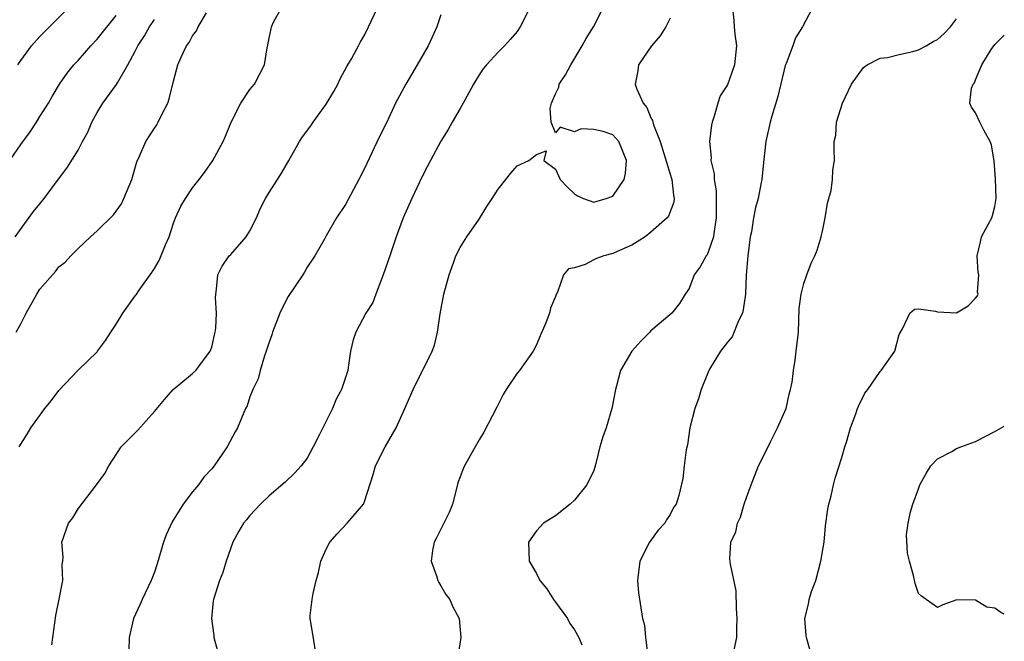
# Model space of a CAD drawing. Units: inches. Extents: x 2553813 to 2556000, y 1530000 to 1533000.
# Drawn here: x 2555897 to 2556000, y 1531667 to 1531732 of the extents above; entities that cross this region are included whole.
import ezdxf

# ---------------------------------------------------------------- set-up
doc = ezdxf.new("R2010")
doc.units = ezdxf.units.IN
doc.header["$MEASUREMENT"] = 0
doc.layers.add('LD25531530_2ft', color=9, linetype='Continuous')

msp = doc.modelspace()

# ---------------------------------------------------------------- linework, layer by layer
at = {"layer": 'LD25531530_2ft'}
for points, elevation in [([(2555896.53, 1531699), (2555897, 1531699.89), (2555897.56, 1531701), (2555898.67, 1531703), (2555899, 1531703.51), (2555900.63, 1531705.37), (2555901, 1531705.84), (2555901.65, 1531706.35), (2555902.24, 1531707), (2555903, 1531707.77), (2555904.29, 1531709), (2555905, 1531709.63), (2555906.7, 1531711.3), (2555907.54, 1531712.46), (2555907.79, 1531713), (2555908.34, 1531714.34), (2555908.64, 1531715), (2555909.16, 1531716.84), (2555909.43, 1531717.43), (2555910.09, 1531719), (2555911, 1531720.37), (2555911.26, 1531720.74), (2555911.4, 1531721), (2555911.74, 1531721.74), (2555912.4, 1531723), (2555912.56, 1531723.44), (2555913, 1531725.29), (2555913.46, 1531727), (2555913.81, 1531727.81), (2555914.36, 1531729), (2555914.63, 1531729.37), (2555915, 1531730.05), (2555915.41, 1531730.59), (2555915.59, 1531731), (2555916.45, 1531732.45)], 8836), ([(2555896.7, 1531727), (2555897, 1531727.46), (2555898.14, 1531729), (2555899, 1531729.97), (2555902.01, 1531733)], 8842), ([(2555896.82, 1531687), (2555897.67, 1531688.33), (2555898.07, 1531689), (2555899.54, 1531691), (2555900.2, 1531691.8), (2555901, 1531692.9), (2555903, 1531695.02), (2555905, 1531696.93), (2555905.05, 1531697), (2555905.88, 1531698.12), (2555906.42, 1531699), (2555907, 1531699.84), (2555907.7, 1531701), (2555909, 1531702.82), (2555909.08, 1531702.92), (2555909.41, 1531703.4), (2555910.73, 1531705.27), (2555911, 1531705.67), (2555911.49, 1531706.5), (2555912.17, 1531708.17), (2555912.53, 1531709), (2555913, 1531710.43), (2555913.22, 1531711), (2555913.78, 1531712.22), (2555914.24, 1531713), (2555915, 1531714.14), (2555915.69, 1531715), (2555916.25, 1531715.75), (2555917.13, 1531717), (2555918.21, 1531719), (2555918.45, 1531719.55), (2555919.05, 1531721), (2555920.06, 1531723), (2555921, 1531724.42), (2555921.47, 1531725), (2555922.52, 1531727), (2555922.8, 1531728.8), (2555922.88, 1531729.12), (2555923, 1531729.8), (2555923.21, 1531730.79), (2555923.25, 1531731), (2555923.48, 1531731.48), (2555924.29, 1531733)], 8834), ([(2555900.24, 1531666.24), (2555900.68, 1531669.32), (2555901.03, 1531671.03), (2555901.42, 1531673), (2555901.35, 1531674.65), (2555901.4, 1531675), (2555901.43, 1531675.43), (2555901.29, 1531677), (2555902, 1531679), (2555902.44, 1531679.56), (2555903, 1531680.49), (2555904.94, 1531683), (2555905.8, 1531684.2), (2555906.24, 1531685), (2555907.52, 1531687), (2555909.26, 1531688.74), (2555911, 1531690.7), (2555912.04, 1531691.96), (2555912.95, 1531693), (2555915, 1531694.66), (2555915.33, 1531695), (2555916.85, 1531697), (2555917, 1531697.44), (2555917.29, 1531698.71), (2555917.37, 1531699), (2555917.43, 1531699.43), (2555917.5, 1531701), (2555917.4, 1531702.6), (2555917.42, 1531703), (2555917.51, 1531703.51), (2555917.63, 1531705), (2555918.09, 1531705.91), (2555918.84, 1531707), (2555919, 1531707.16), (2555920.6, 1531709), (2555921, 1531709.62), (2555921.69, 1531711), (2555922.08, 1531711.92), (2555922.63, 1531713), (2555923, 1531713.64), (2555923.9, 1531715), (2555924.32, 1531715.68), (2555925.09, 1531717), (2555926.18, 1531719), (2555926.51, 1531719.49), (2555927.37, 1531720.63), (2555927.61, 1531721), (2555929, 1531722.9), (2555929.78, 1531724.22), (2555930.19, 1531725), (2555930.44, 1531725.56), (2555931.16, 1531726.84), (2555931.63, 1531727.63), (2555932.38, 1531729), (2555932.58, 1531729.42), (2555933, 1531730.13), (2555933.42, 1531731), (2555934.35, 1531733)], 8832), ([(2555950.33, 1531733), (2555949.31, 1531731), (2555949, 1531730.52), (2555948.3, 1531729.7), (2555947.66, 1531729), (2555947, 1531728.34), (2555945.78, 1531727), (2555945.42, 1531726.58), (2555945, 1531725.98), (2555944.42, 1531725), (2555943.93, 1531724.07), (2555943.33, 1531723), (2555943, 1531722.45), (2555942.19, 1531721), (2555941.75, 1531720.25), (2555940.99, 1531719.01), (2555939.91, 1531717), (2555939.61, 1531716.39), (2555939, 1531715.24), (2555937.95, 1531713), (2555937.06, 1531711), (2555936.3, 1531709), (2555935.66, 1531707), (2555934.95, 1531705), (2555934.17, 1531703), (2555933.88, 1531702.12), (2555933.15, 1531701), (2555932.08, 1531699), (2555931.81, 1531698.19), (2555931.52, 1531697), (2555931.3, 1531695.3), (2555931.24, 1531695), (2555931, 1531694.25), (2555930.58, 1531693), (2555930.03, 1531691.97), (2555929.64, 1531691), (2555928.65, 1531689), (2555928.27, 1531688.27), (2555927.63, 1531687), (2555927, 1531685.8), (2555926.38, 1531685), (2555925.72, 1531684.28), (2555924.7, 1531683.3), (2555923, 1531681.87), (2555922.12, 1531681), (2555921, 1531679.8), (2555920.64, 1531679.36), (2555920.32, 1531679), (2555919.83, 1531678.17), (2555919.2, 1531677), (2555918.53, 1531675), (2555918.17, 1531673.83), (2555917.82, 1531673), (2555917.18, 1531671), (2555917.15, 1531670.85), (2555916.98, 1531669), (2555917.22, 1531667.22), (2555917.23, 1531667), (2555917.61, 1531665.61)], 8828), ([(2555927.84, 1531665.84), (2555927.57, 1531667.57), (2555927.3, 1531669), (2555927.31, 1531669.31), (2555927.52, 1531671), (2555927.61, 1531671.61), (2555927.95, 1531673), (2555928.17, 1531673.83), (2555928.41, 1531675), (2555929, 1531676.28), (2555929.36, 1531677), (2555930.12, 1531677.88), (2555931.2, 1531679), (2555932.9, 1531681), (2555933, 1531681.27), (2555933.92, 1531684.08), (2555934.15, 1531685), (2555935.16, 1531687), (2555936.33, 1531689), (2555937.24, 1531691), (2555938.11, 1531693), (2555940.09, 1531697), (2555940.34, 1531697.66), (2555940.65, 1531699), (2555940.92, 1531700.92), (2555941.32, 1531703), (2555941.86, 1531705), (2555942.36, 1531706.36), (2555942.57, 1531707), (2555943, 1531707.88), (2555943.71, 1531709), (2555945, 1531710.84), (2555945.82, 1531712.18), (2555946.37, 1531713), (2555947, 1531714), (2555947.81, 1531715), (2555948.32, 1531715.68), (2555949, 1531716.44), (2555950.2, 1531717), (2555951, 1531717.63), (2555952.02, 1531718.02), (2555951.79, 1531717), (2555953, 1531716.1), (2555953.48, 1531715), (2555954.22, 1531714.22), (2555955, 1531713.5), (2555955.29, 1531713.29), (2555955.92, 1531713), (2555957, 1531712.64), (2555958.29, 1531713), (2555959, 1531713.27), (2555960.19, 1531715), (2555960.34, 1531715.66), (2555960.43, 1531717), (2555960.03, 1531718.03), (2555959.63, 1531719), (2555959, 1531719.69), (2555957.98, 1531720.02), (2555957, 1531720.25), (2555955.68, 1531720.32), (2555955, 1531719.98), (2555953.5, 1531720.5), (2555953, 1531719.88), (2555952.56, 1531721), (2555952.44, 1531722.44), (2555952.59, 1531723), (2555953, 1531723.97), (2555953.34, 1531724.66), (2555953.38, 1531725), (2555954.05, 1531725.96), (2555954.59, 1531727), (2555955.81, 1531729), (2555956.22, 1531729.78), (2555956.99, 1531731), (2555957.99, 1531733)], 8826), ([(2555971.54, 1531733), (2555971.67, 1531731.67), (2555971.7, 1531731), (2555971.78, 1531730.22), (2555971.95, 1531729), (2555971.76, 1531727), (2555971, 1531724.92), (2555970.24, 1531723.76), (2555970, 1531723), (2555969.63, 1531721.63), (2555969.4, 1531721), (2555969.32, 1531720.68), (2555969.13, 1531719), (2555969.29, 1531717.29), (2555969.26, 1531717), (2555969.6, 1531715.6), (2555969.61, 1531715), (2555969.82, 1531713.82), (2555969.83, 1531713), (2555969.81, 1531712.19), (2555969.82, 1531711), (2555969.6, 1531709.6), (2555969.54, 1531709), (2555969, 1531707.38), (2555968.88, 1531707.12), (2555968.78, 1531707), (2555968.16, 1531705.84), (2555967.52, 1531705), (2555967, 1531703.59), (2555966.59, 1531703), (2555965.99, 1531702.01), (2555965.18, 1531701), (2555963, 1531699.15), (2555962.88, 1531699), (2555961.95, 1531698.05), (2555961, 1531697.01), (2555959.82, 1531695), (2555959.4, 1531693.4), (2555959.27, 1531693), (2555958.9, 1531691), (2555958.3, 1531689), (2555957.95, 1531688.05), (2555957.66, 1531687), (2555957.23, 1531685.23), (2555957.13, 1531684.87), (2555957, 1531684.53), (2555956.29, 1531683), (2555955, 1531681.42), (2555954.53, 1531681), (2555953, 1531679.78), (2555951.75, 1531679), (2555951.38, 1531678.62), (2555951, 1531678.2), (2555950.19, 1531677), (2555950.23, 1531675), (2555951, 1531673.72), (2555951.36, 1531673), (2555952.1, 1531672.1), (2555952.79, 1531671), (2555953, 1531670.73), (2555954.24, 1531669), (2555954.49, 1531668.49), (2555955, 1531667.83), (2555955.43, 1531667), (2555955.75, 1531666.25)], 8822), ([(2555979.92, 1531733), (2555978.88, 1531731), (2555978.15, 1531729.85), (2555977.85, 1531729), (2555977.15, 1531727.15), (2555977.06, 1531726.94), (2555976.29, 1531723.71), (2555975.65, 1531721.65), (2555975.47, 1531721), (2555975.03, 1531719), (2555974.78, 1531716.78), (2555974.6, 1531715), (2555974.51, 1531714.51), (2555974.21, 1531713), (2555973.93, 1531712.07), (2555973.74, 1531711), (2555973.51, 1531709.51), (2555973.4, 1531709), (2555973.15, 1531707), (2555972.98, 1531704.98), (2555972.9, 1531703), (2555972.67, 1531701.33), (2555972.6, 1531701), (2555972.18, 1531700.18), (2555971.49, 1531698.51), (2555971, 1531697.95), (2555970.28, 1531697), (2555969.13, 1531695.13), (2555969.06, 1531695), (2555968.26, 1531693), (2555967.98, 1531692.01), (2555967.6, 1531691), (2555967.08, 1531689), (2555966.81, 1531687.19), (2555966.69, 1531686.69), (2555966.48, 1531685), (2555966.33, 1531683.67), (2555965.91, 1531681.91), (2555965.64, 1531681), (2555965.36, 1531680.64), (2555965, 1531679.92), (2555964.64, 1531679.36), (2555964.44, 1531679), (2555963.75, 1531678.25), (2555962.84, 1531677), (2555961.82, 1531675), (2555961.59, 1531673), (2555961.68, 1531671.68), (2555962.12, 1531669), (2555962.32, 1531668.32), (2555962.41, 1531667), (2555962.62, 1531665.38)], 8820), ([(2555895.85, 1531717), (2555897, 1531718.67), (2555897.99, 1531720.01), (2555898.64, 1531721), (2555899, 1531721.62), (2555899.89, 1531723), (2555900.29, 1531723.71), (2555901.05, 1531725), (2555901.85, 1531726.15), (2555902.56, 1531727), (2555903, 1531727.47), (2555904.35, 1531729), (2555905, 1531729.71), (2555907, 1531732.19)], 8840), ([(2555896.4, 1531709), (2555898.35, 1531711.65), (2555899, 1531712.46), (2555899.47, 1531713), (2555900.97, 1531715.03), (2555901.82, 1531716.18), (2555903, 1531718.07), (2555903.48, 1531719), (2555904.04, 1531719.96), (2555904.45, 1531721), (2555905, 1531722.03), (2555905.6, 1531723), (2555907.04, 1531724.96), (2555907.12, 1531725.12), (2555908.22, 1531727), (2555909, 1531728.45), (2555909.26, 1531729), (2555909.95, 1531730.05), (2555910.47, 1531731), (2555911, 1531731.77)], 8838), ([(2555941, 1531732.26), (2555940.59, 1531731), (2555940.08, 1531729.92), (2555939.68, 1531729), (2555938.51, 1531727), (2555937.31, 1531725), (2555936.24, 1531723), (2555935.33, 1531721), (2555934.55, 1531719.45), (2555933, 1531716.16), (2555932.41, 1531715), (2555931, 1531712.38), (2555930.08, 1531711), (2555929, 1531709.09), (2555928.83, 1531708.83), (2555927.79, 1531707), (2555927, 1531705.8), (2555926.72, 1531705.28), (2555926.55, 1531705), (2555925, 1531702.75), (2555924.4, 1531701.6), (2555924.14, 1531701), (2555923.37, 1531699), (2555923.29, 1531698.71), (2555923, 1531697.95), (2555922.71, 1531697), (2555922.54, 1531696.54), (2555922.08, 1531695), (2555921.88, 1531694.12), (2555921.31, 1531693), (2555921, 1531692.23), (2555920.7, 1531691.3), (2555920.54, 1531691), (2555919.71, 1531689), (2555919.44, 1531688.56), (2555918.62, 1531687), (2555917.26, 1531685), (2555917, 1531684.67), (2555916.18, 1531683.82), (2555915.61, 1531683), (2555915, 1531682.29), (2555914.02, 1531681), (2555912.85, 1531679.15), (2555912.24, 1531677.76), (2555911.96, 1531677), (2555911.28, 1531674.72), (2555911, 1531673.87), (2555910.66, 1531673), (2555909.71, 1531671), (2555909.5, 1531670.5), (2555908.8, 1531669), (2555908.34, 1531667), (2555908.31, 1531665.69)], 8830), ([(2555965, 1531731.9), (2555964.54, 1531731), (2555963.96, 1531730.04), (2555963.06, 1531729), (2555961.7, 1531727), (2555961.61, 1531726.39), (2555961.34, 1531725), (2555961.52, 1531724.48), (2555962.17, 1531723), (2555962.56, 1531722.56), (2555963, 1531721.45), (2555963.17, 1531721.17), (2555963.27, 1531720.73), (2555963.95, 1531719), (2555965, 1531715.57), (2555965.19, 1531715), (2555965.35, 1531713.35), (2555965.44, 1531713), (2555965.39, 1531712.61), (2555964.83, 1531711.17), (2555964.69, 1531711), (2555963, 1531709.48), (2555962.39, 1531709), (2555961, 1531708.11), (2555959.47, 1531707.47), (2555959, 1531707.25), (2555958.06, 1531707), (2555957.28, 1531706.72), (2555957, 1531706.57), (2555956.1, 1531706.1), (2555955, 1531705.76), (2555954.36, 1531705.64), (2555953.84, 1531705), (2555953.2, 1531703.2), (2555953.06, 1531702.94), (2555953, 1531702.75), (2555952.48, 1531701.52), (2555952.36, 1531701), (2555952, 1531700), (2555951.38, 1531698.62), (2555951, 1531697.69), (2555950.65, 1531697), (2555949.23, 1531695), (2555949, 1531694.71), (2555947.85, 1531693), (2555947.52, 1531692.48), (2555946.86, 1531691.14), (2555945.48, 1531688.52), (2555945, 1531687.73), (2555944.58, 1531687), (2555943.47, 1531685), (2555943.32, 1531684.68), (2555943, 1531683.85), (2555942.79, 1531683.21), (2555942.62, 1531682.62), (2555942.2, 1531681), (2555941.88, 1531680.12), (2555941, 1531678.38), (2555940.55, 1531677.45), (2555940.3, 1531677), (2555940.13, 1531676.13), (2555939.97, 1531675), (2555940.54, 1531673.46), (2555940.68, 1531673), (2555940.78, 1531672.78), (2555941, 1531672.44), (2555941.53, 1531671.53), (2555941.94, 1531671), (2555942.24, 1531670.24), (2555942.9, 1531669), (2555943.08, 1531667), (2555942.52, 1531663.48)], 8824), ([(2555971.72, 1531665.72), (2555971.99, 1531667), (2555972, 1531668), (2555972.04, 1531669), (2555971.95, 1531670.05), (2555971.92, 1531671.92), (2555971.31, 1531674.69), (2555971.27, 1531675.27), (2555971.37, 1531677), (2555971.9, 1531678.1), (2555972.05, 1531679), (2555972.36, 1531679.64), (2555972.77, 1531681), (2555973, 1531681.7), (2555973.49, 1531683), (2555974.26, 1531685), (2555975, 1531686.44), (2555975.5, 1531687.5), (2555976.25, 1531689), (2555977.14, 1531691), (2555977.48, 1531692.52), (2555977.62, 1531693), (2555977.77, 1531693.77), (2555977.91, 1531695), (2555978.09, 1531696.09), (2555978.21, 1531697), (2555978.44, 1531699), (2555978.53, 1531701.47), (2555978.71, 1531703), (2555979, 1531704.1), (2555979.31, 1531705), (2555979.78, 1531706.22), (2555980.17, 1531707), (2555980.41, 1531707.59), (2555980.82, 1531709), (2555981, 1531709.76), (2555981.23, 1531711), (2555981.48, 1531712.52), (2555981.86, 1531713.86), (2555982.02, 1531715), (2555982.03, 1531715.97), (2555982.22, 1531717), (2555982.19, 1531718.19), (2555982.2, 1531719), (2555982.35, 1531719.65), (2555982.42, 1531721), (2555983.04, 1531723), (2555983.99, 1531725), (2555985.25, 1531726.75), (2555985.63, 1531727), (2555987, 1531727.7), (2555987.78, 1531727.78), (2555989, 1531728.11), (2555990.43, 1531728.43), (2555991, 1531728.58), (2555991.81, 1531729), (2555992.55, 1531729.45), (2555993, 1531729.68), (2555993.69, 1531730.31), (2555994.36, 1531731), (2555995, 1531731.83)], 8818), ([(2555979.67, 1531665.67), (2555979.28, 1531667), (2555979.24, 1531667.24), (2555979.11, 1531669), (2555979.48, 1531670.52), (2555979.55, 1531671), (2555979.82, 1531671.82), (2555980.25, 1531673), (2555980.8, 1531675), (2555981.12, 1531677), (2555981.29, 1531678.71), (2555981.53, 1531680.47), (2555981.64, 1531681), (2555981.86, 1531681.86), (2555982.1, 1531683), (2555982.29, 1531683.71), (2555983, 1531685.89), (2555983.31, 1531687), (2555983.47, 1531687.47), (2555983.9, 1531689), (2555984.46, 1531690.46), (2555984.64, 1531691), (2555984.74, 1531691.26), (2555985.4, 1531692.61), (2555985.71, 1531693), (2555987, 1531694.88), (2555987.12, 1531695), (2555988.53, 1531697), (2555989, 1531698.76), (2555989.34, 1531699.34), (2555990.09, 1531701), (2555990.59, 1531701.41), (2555991, 1531701.46), (2555992.79, 1531701.21), (2555993, 1531701.15), (2555995, 1531701.03), (2555996.23, 1531701.77), (2555997, 1531702.56), (2555997.19, 1531702.81), (2555997.25, 1531703), (2555997.19, 1531703.19), (2555997.34, 1531705), (2555997.27, 1531705.27), (2555997.16, 1531707), (2555997.52, 1531708.48), (2555997.62, 1531709), (2555998.3, 1531710.3), (2555998.69, 1531711), (2555998.78, 1531711.22), (2555999, 1531712.17), (2555999.16, 1531713), (2555999.07, 1531715.07), (2555998.94, 1531716.94), (2555998.65, 1531718.65), (2555998.51, 1531719), (2555997.84, 1531720.16), (2555997.42, 1531721), (2555997, 1531721.98), (2555996.58, 1531722.58), (2555996.39, 1531723), (2555996.56, 1531724.56), (2555996.74, 1531725), (2555996.88, 1531725.12), (2555997, 1531725.45), (2555997.66, 1531727), (2555998.64, 1531728.64), (2555999, 1531729.14), (2556000, 1531730.11)], 8816), ([(2556000, 1531669.45), (2555999.62, 1531669.62), (2555999, 1531670.1), (2555998.18, 1531670.18), (2555997, 1531670.92), (2555995.03, 1531670.97), (2555993.56, 1531670.44), (2555993, 1531670.15), (2555991.83, 1531671), (2555991.33, 1531671.33), (2555991, 1531671.63), (2555990.66, 1531672.66), (2555990.49, 1531673.51), (2555990.08, 1531675), (2555989.86, 1531675.86), (2555989.77, 1531677.77), (2555989.92, 1531679), (2555990.18, 1531680.18), (2555990.41, 1531681), (2555991, 1531682.58), (2555991.17, 1531683), (2555991.8, 1531684.2), (2555992.29, 1531685), (2555993, 1531685.73), (2555994.51, 1531686.51), (2555995, 1531686.81), (2555995.45, 1531687), (2555997, 1531687.56), (2555999, 1531688.59), (2556000, 1531689.16)], 8814)]:
    msp.add_lwpolyline(points, dxfattribs=dict(at, elevation=elevation))

doc.saveas('drawing.dxf')
